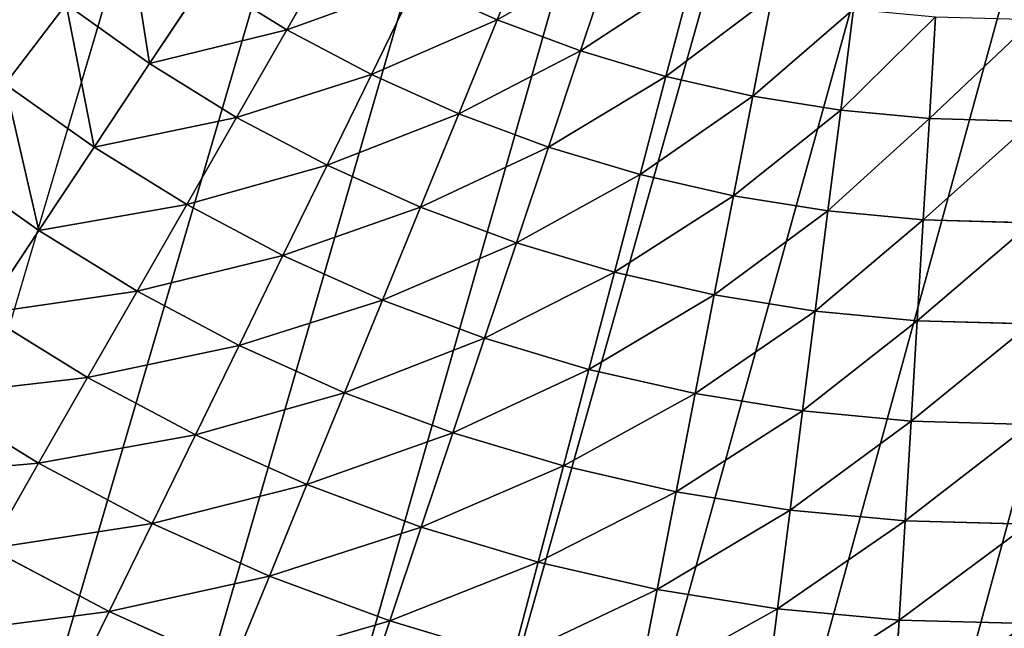
# Model space of a CAD drawing. Extents: x 37.5 to 119, y -67.9 to 16.4.
# Drawn here: x 66.9 to 68.2, y -52.6 to -51.8 of the extents above; entities that cross this region are included whole.
import ezdxf

# ---------------------------------------------------------------- set-up
doc = ezdxf.new("R2010")
doc.units = 0
doc.header["$MEASUREMENT"] = 0
doc.layers.get('0').update_dxf_attribs({"color": 13, "linetype": 'CONTINUOUS'})

# ---------------------------------------------------------------- blocks, each defined once
blk = doc.blocks.new('GROUP_14')
for p, q in [((18.3442, 57.2827, 0.0537), (18.3531, 57.1537, 0.1049)), ((18.3531, 57.1537, 0.1049), (18.175, 57.1355, 0.1049)), ((18.532, 57.1602, 0.1049), (18.3531, 57.1537, 0.1049)), ((18.3531, 57.1537, 0.1049), (18.3621, 57.0239, 0.1537)), ((18.532, 57.1602, 0.1049), (18.5325, 57.0301, 0.1537)), ((18.175, 57.1355, 0.1049), (18.1925, 57.0065, 0.1537)), ((17.9985, 57.1056, 0.1049), (18.0244, 56.9781, 0.1537)), ((18.3621, 57.0239, 0.1537), (18.1925, 57.0065, 0.1537)), ((18.5325, 57.0301, 0.1537), (18.3621, 57.0239, 0.1537)), ((18.3621, 57.0239, 0.1537), (18.3712, 56.8932, 0.2)), ((18.5325, 57.0301, 0.1537), (18.533, 56.8991, 0.2)), ((18.7029, 57.0251, 0.1537), (18.5325, 57.0301, 0.1537)), ((18.1925, 57.0065, 0.1537), (18.0244, 56.9781, 0.1537)), ((18.1925, 57.0065, 0.1537), (18.2101, 56.8767, 0.2)), ((18.0244, 56.9781, 0.1537), (17.8586, 56.9387, 0.1537)), ((18.0244, 56.9781, 0.1537), (18.0505, 56.8497, 0.2)), ((17.8586, 56.9387, 0.1537), (17.893, 56.8123, 0.2)), ((17.6956, 56.8885, 0.1537), (17.7383, 56.7646, 0.2)), ((18.3712, 56.8932, 0.2), (18.2101, 56.8767, 0.2)), ((18.533, 56.8991, 0.2), (18.3712, 56.8932, 0.2)), ((18.3712, 56.8932, 0.2), (18.3803, 56.7617, 0.2438)), ((18.6948, 56.8943, 0.2), (18.533, 56.8991, 0.2)), ((18.533, 56.8991, 0.2), (18.5334, 56.7673, 0.2438)), ((18.6948, 56.8943, 0.2), (18.6866, 56.7628, 0.2438)), ((18.2101, 56.8767, 0.2), (18.0505, 56.8497, 0.2)), ((18.2101, 56.8767, 0.2), (18.2278, 56.7461, 0.2438)), ((18.0505, 56.8497, 0.2), (17.893, 56.8123, 0.2)), ((18.0505, 56.8497, 0.2), (18.0768, 56.7206, 0.2438)), ((17.5364, 56.8277, 0.1537), (17.5871, 56.7069, 0.2)), ((17.893, 56.8123, 0.2), (17.7383, 56.7646, 0.2)), ((17.893, 56.8123, 0.2), (17.9277, 56.6851, 0.2438)), ((17.3814, 56.7565, 0.1537), (17.44, 56.6394, 0.2)), ((17.7383, 56.7646, 0.2), (17.5871, 56.7069, 0.2)), ((17.7383, 56.7646, 0.2), (17.7813, 56.64, 0.2438)), ((18.3803, 56.7617, 0.2438), (18.2278, 56.7461, 0.2438)), ((18.5334, 56.7673, 0.2438), (18.3803, 56.7617, 0.2438)), ((18.3803, 56.7617, 0.2438), (18.3894, 56.6295, 0.285)), ((18.5334, 56.7673, 0.2438), (18.5339, 56.6347, 0.285)), ((18.6866, 56.7628, 0.2438), (18.5334, 56.7673, 0.2438)), ((18.6866, 56.7628, 0.2438), (18.6783, 56.6305, 0.285)), ((18.8391, 56.7483, 0.2438), (18.6866, 56.7628, 0.2438)), ((18.2278, 56.7461, 0.2438), (18.0768, 56.7206, 0.2438)), ((18.2278, 56.7461, 0.2438), (18.2457, 56.6148, 0.285)), ((18.0768, 56.7206, 0.2438), (17.9277, 56.6851, 0.2438)), ((18.0768, 56.7206, 0.2438), (18.1032, 56.5907, 0.285)), ((17.5871, 56.7069, 0.2), (17.44, 56.6394, 0.2)), ((17.5871, 56.7069, 0.2), (17.6381, 56.5854, 0.2438)), ((17.9277, 56.6851, 0.2438), (17.7813, 56.64, 0.2438)), ((17.9277, 56.6851, 0.2438), (17.9625, 56.5573, 0.285)), ((17.44, 56.6394, 0.2), (17.2901, 56.5583, 0.2)), ((17.44, 56.6394, 0.2), (17.4988, 56.5214, 0.2438)), ((17.7813, 56.64, 0.2438), (17.6381, 56.5854, 0.2438)), ((17.7813, 56.64, 0.2438), (17.8244, 56.5147, 0.285)), ((18.3894, 56.6295, 0.285), (18.2457, 56.6148, 0.285)), ((18.5339, 56.6347, 0.285), (18.3894, 56.6295, 0.285)), ((18.3894, 56.6295, 0.285), (18.3986, 56.4966, 0.3238)), ((18.5339, 56.6347, 0.285), (18.5343, 56.5015, 0.3238)), ((18.6783, 56.6305, 0.285), (18.5339, 56.6347, 0.285)), ((18.6783, 56.6305, 0.285), (18.6701, 56.4975, 0.3238)), ((18.8222, 56.6168, 0.285), (18.6783, 56.6305, 0.285)), ((18.2457, 56.6148, 0.285), (18.1032, 56.5907, 0.285)), ((18.2457, 56.6148, 0.285), (18.2636, 56.4827, 0.3238)), ((18.8222, 56.6168, 0.285), (18.8052, 56.4846, 0.3238)), ((18.1032, 56.5907, 0.285), (17.9625, 56.5573, 0.285)), ((18.1032, 56.5907, 0.285), (18.1297, 56.4601, 0.3238)), ((17.6381, 56.5854, 0.2438), (17.4988, 56.5214, 0.2438)), ((17.6381, 56.5854, 0.2438), (17.6894, 56.4631, 0.285)), ((17.9625, 56.5573, 0.285), (17.8244, 56.5147, 0.285)), ((17.9625, 56.5573, 0.285), (17.9976, 56.4287, 0.3238)), ((17.4988, 56.5214, 0.2438), (17.3547, 56.4434, 0.2438)), ((17.4988, 56.5214, 0.2438), (17.558, 56.4029, 0.285)), ((17.8244, 56.5147, 0.285), (17.6894, 56.4631, 0.285)), ((17.8244, 56.5147, 0.285), (17.8678, 56.3887, 0.3238)), ((18.3986, 56.4966, 0.3238), (18.2636, 56.4827, 0.3238)), ((18.5343, 56.5015, 0.3238), (18.3986, 56.4966, 0.3238)), ((18.3986, 56.4966, 0.3238), (18.4079, 56.3629, 0.36)), ((18.5343, 56.5015, 0.3238), (18.5348, 56.3676, 0.36)), ((18.6701, 56.4975, 0.3238), (18.5343, 56.5015, 0.3238)), ((18.6701, 56.4975, 0.3238), (18.6617, 56.3638, 0.36)), ((18.8052, 56.4846, 0.3238), (18.6701, 56.4975, 0.3238)), ((18.2636, 56.4827, 0.3238), (18.1297, 56.4601, 0.3238)), ((18.2636, 56.4827, 0.3238), (18.2816, 56.35, 0.36)), ((17.6894, 56.4631, 0.285), (17.558, 56.4029, 0.285)), ((17.6894, 56.4631, 0.285), (17.741, 56.3403, 0.3238)), ((18.1297, 56.4601, 0.3238), (17.9976, 56.4287, 0.3238)), ((18.1297, 56.4601, 0.3238), (18.1564, 56.3288, 0.36)), ((17.9976, 56.4287, 0.3238), (17.8678, 56.3887, 0.3238)), ((17.9976, 56.4287, 0.3238), (18.0328, 56.2995, 0.36)), ((17.558, 56.4029, 0.285), (17.4196, 56.328, 0.285)), ((17.558, 56.4029, 0.285), (17.6176, 56.2836, 0.3238)), ((17.8678, 56.3887, 0.3238), (17.741, 56.3403, 0.3238)), ((17.8678, 56.3887, 0.3238), (17.9115, 56.2621, 0.36)), ((18.5348, 56.3676, 0.36), (18.4079, 56.3629, 0.36)), ((18.6617, 56.3638, 0.36), (18.5348, 56.3676, 0.36)), ((18.5348, 56.3676, 0.36), (18.5353, 56.233, 0.3936)), ((18.4079, 56.3629, 0.36), (18.2816, 56.35, 0.36)), ((18.4079, 56.3629, 0.36), (18.4172, 56.2287, 0.3936)), ((17.741, 56.3403, 0.3238), (17.6176, 56.2836, 0.3238)), ((17.741, 56.3403, 0.3238), (17.7928, 56.2168, 0.36)), ((18.2816, 56.35, 0.36), (18.1564, 56.3288, 0.36)), ((18.2816, 56.35, 0.36), (18.2997, 56.2167, 0.3936)), ((18.1564, 56.3288, 0.36), (18.0328, 56.2995, 0.36)), ((18.1564, 56.3288, 0.36), (18.1832, 56.197, 0.3936)), ((18.0328, 56.2995, 0.36), (17.9115, 56.2621, 0.36)), ((18.0328, 56.2995, 0.36), (18.0682, 56.1697, 0.3936)), ((17.6176, 56.2836, 0.3238), (17.4849, 56.2119, 0.3238)), ((17.6176, 56.2836, 0.3238), (17.6774, 56.1638, 0.36)), ((17.9115, 56.2621, 0.36), (17.7928, 56.2168, 0.36)), ((17.9115, 56.2621, 0.36), (17.9553, 56.1349, 0.3936)), ((18.4172, 56.2287, 0.3936), (18.2997, 56.2167, 0.3936)), ((17.7928, 56.2168, 0.36), (17.6774, 56.1638, 0.36)), ((17.7928, 56.2168, 0.36), (17.8449, 56.0927, 0.3936)), ((18.2997, 56.2167, 0.3936), (18.1832, 56.197, 0.3936)), ((18.2997, 56.2167, 0.3936), (18.3178, 56.0828, 0.4247)), ((18.1832, 56.197, 0.3936), (18.0682, 56.1697, 0.3936)), ((18.1832, 56.197, 0.3936), (18.2101, 56.0646, 0.4247)), ((18.0682, 56.1697, 0.3936), (17.9553, 56.1349, 0.3936)), ((18.0682, 56.1697, 0.3936), (18.1037, 56.0393, 0.4247)), ((17.6774, 56.1638, 0.36), (17.5506, 56.0952, 0.36)), ((17.6774, 56.1638, 0.36), (17.7375, 56.0434, 0.3936)), ((17.9553, 56.1349, 0.3936), (17.8449, 56.0927, 0.3936)), ((17.9553, 56.1349, 0.3936), (17.9993, 56.0071, 0.4247)), ((17.8449, 56.0927, 0.3936), (17.7375, 56.0434, 0.3936)), ((17.8449, 56.0927, 0.3936), (17.8972, 55.9681, 0.4247)), ((17.7375, 56.0434, 0.3936), (17.6165, 55.978, 0.3936)), ((17.7375, 56.0434, 0.3936), (17.7979, 55.9226, 0.4247))]:
    blk.add_line(p, q)
mesh = blk.add_polyface()
corners = [(18.3442, 57.2827, 0.0537), (18.175, 57.1355, 0.1049), (18.1577, 57.2636, 0.0537), (18.3531, 57.1537, 0.1049)]
mesh.append_faces([[corners[k] for k in face] for face in [(0, 1, 2), (1, 0, 3)]], dxfattribs={"vtx0": -1})
mesh = blk.add_polyface()
corners = [(18.5316, 57.2895, 0.0537), (18.3531, 57.1537, 0.1049), (18.3442, 57.2827, 0.0537), (18.532, 57.1602, 0.1049)]
mesh.append_faces([[corners[k] for k in face] for face in [(0, 1, 2), (1, 0, 3)]], dxfattribs={"vtx0": -1})
mesh = blk.add_polyface()
corners = [(18.3531, 57.1537, 0.1049), (18.1925, 57.0065, 0.1537), (18.175, 57.1355, 0.1049), (18.3621, 57.0239, 0.1537)]
mesh.append_faces([[corners[k] for k in face] for face in [(0, 1, 2), (1, 0, 3)]], dxfattribs={"vtx0": -1})
mesh = blk.add_polyface()
corners = [(18.532, 57.1602, 0.1049), (18.3621, 57.0239, 0.1537), (18.3531, 57.1537, 0.1049), (18.5325, 57.0301, 0.1537)]
mesh.append_faces([[corners[k] for k in face] for face in [(0, 1, 2), (1, 0, 3)]], dxfattribs={"vtx0": -1})
mesh = blk.add_polyface()
corners = [(18.711, 57.155, 0.1049), (18.5325, 57.0301, 0.1537), (18.532, 57.1602, 0.1049), (18.7029, 57.0251, 0.1537)]
mesh.append_faces([[corners[k] for k in face] for face in [(0, 1, 2), (1, 0, 3)]], dxfattribs={"vtx0": -1})
mesh = blk.add_polyface()
corners = [(18.175, 57.1355, 0.1049), (18.0244, 56.9781, 0.1537), (17.9985, 57.1056, 0.1049), (18.1925, 57.0065, 0.1537)]
mesh.append_faces([[corners[k] for k in face] for face in [(0, 1, 2), (1, 0, 3)]], dxfattribs={"vtx0": -1})
mesh = blk.add_polyface()
corners = [(17.9985, 57.1056, 0.1049), (17.8586, 56.9387, 0.1537), (17.8243, 57.0642, 0.1049), (18.0244, 56.9781, 0.1537)]
mesh.append_faces([[corners[k] for k in face] for face in [(0, 1, 2), (1, 0, 3)]], dxfattribs={"vtx0": -1})
mesh = blk.add_polyface()
corners = [(18.3621, 57.0239, 0.1537), (18.2101, 56.8767, 0.2), (18.1925, 57.0065, 0.1537), (18.3712, 56.8932, 0.2)]
mesh.append_faces([[corners[k] for k in face] for face in [(0, 1, 2), (1, 0, 3)]], dxfattribs={"vtx0": -1})
mesh = blk.add_polyface()
corners = [(18.5325, 57.0301, 0.1537), (18.3712, 56.8932, 0.2), (18.3621, 57.0239, 0.1537), (18.533, 56.8991, 0.2)]
mesh.append_faces([[corners[k] for k in face] for face in [(0, 1, 2), (1, 0, 3)]], dxfattribs={"vtx0": -1})
mesh = blk.add_polyface()
corners = [(18.7029, 57.0251, 0.1537), (18.533, 56.8991, 0.2), (18.5325, 57.0301, 0.1537), (18.6948, 56.8943, 0.2)]
mesh.append_faces([[corners[k] for k in face] for face in [(0, 1, 2), (1, 0, 3)]], dxfattribs={"vtx0": -1})
mesh = blk.add_polyface()
corners = [(18.1925, 57.0065, 0.1537), (18.0505, 56.8497, 0.2), (18.0244, 56.9781, 0.1537), (18.2101, 56.8767, 0.2)]
mesh.append_faces([[corners[k] for k in face] for face in [(0, 1, 2), (1, 0, 3)]], dxfattribs={"vtx0": -1})
mesh = blk.add_polyface()
corners = [(18.0244, 56.9781, 0.1537), (17.893, 56.8123, 0.2), (17.8586, 56.9387, 0.1537), (18.0505, 56.8497, 0.2)]
mesh.append_faces([[corners[k] for k in face] for face in [(0, 1, 2), (1, 0, 3)]], dxfattribs={"vtx0": -1})
mesh = blk.add_polyface()
corners = [(17.8586, 56.9387, 0.1537), (17.7383, 56.7646, 0.2), (17.6956, 56.8885, 0.1537), (17.893, 56.8123, 0.2)]
mesh.append_faces([[corners[k] for k in face] for face in [(0, 1, 2), (1, 0, 3)]], dxfattribs={"vtx0": -1})
mesh = blk.add_polyface()
corners = [(17.6956, 56.8885, 0.1537), (17.5871, 56.7069, 0.2), (17.5364, 56.8277, 0.1537), (17.7383, 56.7646, 0.2)]
mesh.append_faces([[corners[k] for k in face] for face in [(0, 1, 2), (1, 0, 3)]], dxfattribs={"vtx0": -1})
mesh = blk.add_polyface()
corners = [(18.3712, 56.8932, 0.2), (18.2278, 56.7461, 0.2438), (18.2101, 56.8767, 0.2), (18.3803, 56.7617, 0.2438)]
mesh.append_faces([[corners[k] for k in face] for face in [(0, 1, 2), (1, 0, 3)]], dxfattribs={"vtx0": -1})
mesh = blk.add_polyface()
corners = [(18.533, 56.8991, 0.2), (18.3803, 56.7617, 0.2438), (18.3712, 56.8932, 0.2), (18.5334, 56.7673, 0.2438)]
mesh.append_faces([[corners[k] for k in face] for face in [(0, 1, 2), (1, 0, 3)]], dxfattribs={"vtx0": -1})
mesh = blk.add_polyface()
corners = [(18.6948, 56.8943, 0.2), (18.5334, 56.7673, 0.2438), (18.533, 56.8991, 0.2), (18.6866, 56.7628, 0.2438)]
mesh.append_faces([[corners[k] for k in face] for face in [(0, 1, 2), (1, 0, 3)]], dxfattribs={"vtx0": -1})
mesh = blk.add_polyface()
corners = [(18.6948, 56.8943, 0.2), (18.8391, 56.7483, 0.2438), (18.6866, 56.7628, 0.2438), (18.8559, 56.879, 0.2)]
mesh.append_faces([[corners[k] for k in face] for face in [(0, 1, 2), (1, 0, 3)]], dxfattribs={"vtx0": -1})
mesh = blk.add_polyface()
corners = [(18.2101, 56.8767, 0.2), (18.0768, 56.7206, 0.2438), (18.0505, 56.8497, 0.2), (18.2278, 56.7461, 0.2438)]
mesh.append_faces([[corners[k] for k in face] for face in [(0, 1, 2), (1, 0, 3)]], dxfattribs={"vtx0": -1})
mesh = blk.add_polyface()
corners = [(18.0505, 56.8497, 0.2), (17.9277, 56.6851, 0.2438), (17.893, 56.8123, 0.2), (18.0768, 56.7206, 0.2438)]
mesh.append_faces([[corners[k] for k in face] for face in [(0, 1, 2), (1, 0, 3)]], dxfattribs={"vtx0": -1})
mesh = blk.add_polyface()
corners = [(17.5364, 56.8277, 0.1537), (17.44, 56.6394, 0.2), (17.3814, 56.7565, 0.1537), (17.5871, 56.7069, 0.2)]
mesh.append_faces([[corners[k] for k in face] for face in [(0, 1, 2), (1, 0, 3)]], dxfattribs={"vtx0": -1})
mesh = blk.add_polyface()
corners = [(17.893, 56.8123, 0.2), (17.7813, 56.64, 0.2438), (17.7383, 56.7646, 0.2), (17.9277, 56.6851, 0.2438)]
mesh.append_faces([[corners[k] for k in face] for face in [(0, 1, 2), (1, 0, 3)]], dxfattribs={"vtx0": -1})
mesh = blk.add_polyface()
corners = [(17.3814, 56.7565, 0.1537), (17.2901, 56.5583, 0.2), (17.2259, 56.6724, 0.1537), (17.44, 56.6394, 0.2)]
mesh.append_faces([[corners[k] for k in face] for face in [(0, 1, 2), (1, 0, 3)]], dxfattribs={"vtx0": -1})
mesh = blk.add_polyface()
corners = [(17.7383, 56.7646, 0.2), (17.6381, 56.5854, 0.2438), (17.5871, 56.7069, 0.2), (17.7813, 56.64, 0.2438)]
mesh.append_faces([[corners[k] for k in face] for face in [(0, 1, 2), (1, 0, 3)]], dxfattribs={"vtx0": -1})
mesh = blk.add_polyface()
corners = [(18.3803, 56.7617, 0.2438), (18.2457, 56.6148, 0.285), (18.2278, 56.7461, 0.2438), (18.3894, 56.6295, 0.285)]
mesh.append_faces([[corners[k] for k in face] for face in [(0, 1, 2), (1, 0, 3)]], dxfattribs={"vtx0": -1})
mesh = blk.add_polyface()
corners = [(18.5334, 56.7673, 0.2438), (18.3894, 56.6295, 0.285), (18.3803, 56.7617, 0.2438), (18.5339, 56.6347, 0.285)]
mesh.append_faces([[corners[k] for k in face] for face in [(0, 1, 2), (1, 0, 3)]], dxfattribs={"vtx0": -1})
mesh = blk.add_polyface()
corners = [(18.6866, 56.7628, 0.2438), (18.5339, 56.6347, 0.285), (18.5334, 56.7673, 0.2438), (18.6783, 56.6305, 0.285)]
mesh.append_faces([[corners[k] for k in face] for face in [(0, 1, 2), (1, 0, 3)]], dxfattribs={"vtx0": -1})
mesh = blk.add_polyface()
corners = [(18.6866, 56.7628, 0.2438), (18.8222, 56.6168, 0.285), (18.6783, 56.6305, 0.285), (18.8391, 56.7483, 0.2438)]
mesh.append_faces([[corners[k] for k in face] for face in [(0, 1, 2), (1, 0, 3)]], dxfattribs={"vtx0": -1})
mesh = blk.add_polyface()
corners = [(18.2278, 56.7461, 0.2438), (18.1032, 56.5907, 0.285), (18.0768, 56.7206, 0.2438), (18.2457, 56.6148, 0.285)]
mesh.append_faces([[corners[k] for k in face] for face in [(0, 1, 2), (1, 0, 3)]], dxfattribs={"vtx0": -1})
mesh = blk.add_polyface()
corners = [(18.0768, 56.7206, 0.2438), (17.9625, 56.5573, 0.285), (17.9277, 56.6851, 0.2438), (18.1032, 56.5907, 0.285)]
mesh.append_faces([[corners[k] for k in face] for face in [(0, 1, 2), (1, 0, 3)]], dxfattribs={"vtx0": -1})
mesh = blk.add_polyface()
corners = [(17.5871, 56.7069, 0.2), (17.4988, 56.5214, 0.2438), (17.44, 56.6394, 0.2), (17.6381, 56.5854, 0.2438)]
mesh.append_faces([[corners[k] for k in face] for face in [(0, 1, 2), (1, 0, 3)]], dxfattribs={"vtx0": -1})
mesh = blk.add_polyface()
corners = [(17.9277, 56.6851, 0.2438), (17.8244, 56.5147, 0.285), (17.7813, 56.64, 0.2438), (17.9625, 56.5573, 0.285)]
mesh.append_faces([[corners[k] for k in face] for face in [(0, 1, 2), (1, 0, 3)]], dxfattribs={"vtx0": -1})
mesh = blk.add_polyface()
corners = [(17.44, 56.6394, 0.2), (17.3547, 56.4434, 0.2438), (17.2901, 56.5583, 0.2), (17.4988, 56.5214, 0.2438)]
mesh.append_faces([[corners[k] for k in face] for face in [(0, 1, 2), (1, 0, 3)]], dxfattribs={"vtx0": -1})
mesh = blk.add_polyface()
corners = [(17.7813, 56.64, 0.2438), (17.6894, 56.4631, 0.285), (17.6381, 56.5854, 0.2438), (17.8244, 56.5147, 0.285)]
mesh.append_faces([[corners[k] for k in face] for face in [(0, 1, 2), (1, 0, 3)]], dxfattribs={"vtx0": -1})
mesh = blk.add_polyface()
corners = [(18.3894, 56.6295, 0.285), (18.2636, 56.4827, 0.3238), (18.2457, 56.6148, 0.285), (18.3986, 56.4966, 0.3238)]
mesh.append_faces([[corners[k] for k in face] for face in [(0, 1, 2), (1, 0, 3)]], dxfattribs={"vtx0": -1})
mesh = blk.add_polyface()
corners = [(18.5339, 56.6347, 0.285), (18.3986, 56.4966, 0.3238), (18.3894, 56.6295, 0.285), (18.5343, 56.5015, 0.3238)]
mesh.append_faces([[corners[k] for k in face] for face in [(0, 1, 2), (1, 0, 3)]], dxfattribs={"vtx0": -1})
mesh = blk.add_polyface()
corners = [(18.6783, 56.6305, 0.285), (18.5343, 56.5015, 0.3238), (18.5339, 56.6347, 0.285), (18.6701, 56.4975, 0.3238)]
mesh.append_faces([[corners[k] for k in face] for face in [(0, 1, 2), (1, 0, 3)]], dxfattribs={"vtx0": -1})
mesh = blk.add_polyface()
corners = [(18.6783, 56.6305, 0.285), (18.8052, 56.4846, 0.3238), (18.6701, 56.4975, 0.3238), (18.8222, 56.6168, 0.285)]
mesh.append_faces([[corners[k] for k in face] for face in [(0, 1, 2), (1, 0, 3)]], dxfattribs={"vtx0": -1})
mesh = blk.add_polyface()
corners = [(18.2457, 56.6148, 0.285), (18.1297, 56.4601, 0.3238), (18.1032, 56.5907, 0.285), (18.2636, 56.4827, 0.3238)]
mesh.append_faces([[corners[k] for k in face] for face in [(0, 1, 2), (1, 0, 3)]], dxfattribs={"vtx0": -1})
mesh = blk.add_polyface()
corners = [(18.8222, 56.6168, 0.285), (18.9393, 56.4629, 0.3238), (18.8052, 56.4846, 0.3238), (18.9649, 56.5937, 0.285)]
mesh.append_faces([[corners[k] for k in face] for face in [(0, 1, 2), (1, 0, 3)]], dxfattribs={"vtx0": -1})
mesh = blk.add_polyface()
corners = [(18.1032, 56.5907, 0.285), (17.9976, 56.4287, 0.3238), (17.9625, 56.5573, 0.285), (18.1297, 56.4601, 0.3238)]
mesh.append_faces([[corners[k] for k in face] for face in [(0, 1, 2), (1, 0, 3)]], dxfattribs={"vtx0": -1})
mesh = blk.add_polyface()
corners = [(17.6381, 56.5854, 0.2438), (17.558, 56.4029, 0.285), (17.4988, 56.5214, 0.2438), (17.6894, 56.4631, 0.285)]
mesh.append_faces([[corners[k] for k in face] for face in [(0, 1, 2), (1, 0, 3)]], dxfattribs={"vtx0": -1})
mesh = blk.add_polyface()
corners = [(17.9625, 56.5573, 0.285), (17.8678, 56.3887, 0.3238), (17.8244, 56.5147, 0.285), (17.9976, 56.4287, 0.3238)]
mesh.append_faces([[corners[k] for k in face] for face in [(0, 1, 2), (1, 0, 3)]], dxfattribs={"vtx0": -1})
mesh = blk.add_polyface()
corners = [(17.4988, 56.5214, 0.2438), (17.4196, 56.328, 0.285), (17.3547, 56.4434, 0.2438), (17.558, 56.4029, 0.285)]
mesh.append_faces([[corners[k] for k in face] for face in [(0, 1, 2), (1, 0, 3)]], dxfattribs={"vtx0": -1})
mesh = blk.add_polyface()
corners = [(17.8244, 56.5147, 0.285), (17.741, 56.3403, 0.3238), (17.6894, 56.4631, 0.285), (17.8678, 56.3887, 0.3238)]
mesh.append_faces([[corners[k] for k in face] for face in [(0, 1, 2), (1, 0, 3)]], dxfattribs={"vtx0": -1})
mesh = blk.add_polyface()
corners = [(18.3986, 56.4966, 0.3238), (18.2816, 56.35, 0.36), (18.2636, 56.4827, 0.3238), (18.4079, 56.3629, 0.36)]
mesh.append_faces([[corners[k] for k in face] for face in [(0, 1, 2), (1, 0, 3)]], dxfattribs={"vtx0": -1})
mesh = blk.add_polyface()
corners = [(18.5343, 56.5015, 0.3238), (18.4079, 56.3629, 0.36), (18.3986, 56.4966, 0.3238), (18.5348, 56.3676, 0.36)]
mesh.append_faces([[corners[k] for k in face] for face in [(0, 1, 2), (1, 0, 3)]], dxfattribs={"vtx0": -1})
mesh = blk.add_polyface()
corners = [(18.6701, 56.4975, 0.3238), (18.5348, 56.3676, 0.36), (18.5343, 56.5015, 0.3238), (18.6617, 56.3638, 0.36)]
mesh.append_faces([[corners[k] for k in face] for face in [(0, 1, 2), (1, 0, 3)]], dxfattribs={"vtx0": -1})
mesh = blk.add_polyface()
corners = [(18.6701, 56.4975, 0.3238), (18.7881, 56.3518, 0.36), (18.6617, 56.3638, 0.36), (18.8052, 56.4846, 0.3238)]
mesh.append_faces([[corners[k] for k in face] for face in [(0, 1, 2), (1, 0, 3)]], dxfattribs={"vtx0": -1})
mesh = blk.add_polyface()
corners = [(18.2636, 56.4827, 0.3238), (18.1564, 56.3288, 0.36), (18.1297, 56.4601, 0.3238), (18.2816, 56.35, 0.36)]
mesh.append_faces([[corners[k] for k in face] for face in [(0, 1, 2), (1, 0, 3)]], dxfattribs={"vtx0": -1})
mesh = blk.add_polyface()
corners = [(17.6894, 56.4631, 0.285), (17.6176, 56.2836, 0.3238), (17.558, 56.4029, 0.285), (17.741, 56.3403, 0.3238)]
mesh.append_faces([[corners[k] for k in face] for face in [(0, 1, 2), (1, 0, 3)]], dxfattribs={"vtx0": -1})
mesh = blk.add_polyface()
corners = [(18.1297, 56.4601, 0.3238), (18.0328, 56.2995, 0.36), (17.9976, 56.4287, 0.3238), (18.1564, 56.3288, 0.36)]
mesh.append_faces([[corners[k] for k in face] for face in [(0, 1, 2), (1, 0, 3)]], dxfattribs={"vtx0": -1})
mesh = blk.add_polyface()
corners = [(17.9976, 56.4287, 0.3238), (17.9115, 56.2621, 0.36), (17.8678, 56.3887, 0.3238), (18.0328, 56.2995, 0.36)]
mesh.append_faces([[corners[k] for k in face] for face in [(0, 1, 2), (1, 0, 3)]], dxfattribs={"vtx0": -1})
mesh = blk.add_polyface()
corners = [(17.558, 56.4029, 0.285), (17.4849, 56.2119, 0.3238), (17.4196, 56.328, 0.285), (17.6176, 56.2836, 0.3238)]
mesh.append_faces([[corners[k] for k in face] for face in [(0, 1, 2), (1, 0, 3)]], dxfattribs={"vtx0": -1})
mesh = blk.add_polyface()
corners = [(17.8678, 56.3887, 0.3238), (17.7928, 56.2168, 0.36), (17.741, 56.3403, 0.3238), (17.9115, 56.2621, 0.36)]
mesh.append_faces([[corners[k] for k in face] for face in [(0, 1, 2), (1, 0, 3)]], dxfattribs={"vtx0": -1})
mesh = blk.add_polyface()
corners = [(18.5348, 56.3676, 0.36), (18.4172, 56.2287, 0.3936), (18.4079, 56.3629, 0.36), (18.5353, 56.233, 0.3936)]
mesh.append_faces([[corners[k] for k in face] for face in [(0, 1, 2), (1, 0, 3)]], dxfattribs={"vtx0": -1})
mesh = blk.add_polyface()
corners = [(18.6617, 56.3638, 0.36), (18.5353, 56.233, 0.3936), (18.5348, 56.3676, 0.36), (18.6534, 56.2295, 0.3936)]
mesh.append_faces([[corners[k] for k in face] for face in [(0, 1, 2), (1, 0, 3)]], dxfattribs={"vtx0": -1})
mesh = blk.add_polyface()
corners = [(18.4079, 56.3629, 0.36), (18.2997, 56.2167, 0.3936), (18.2816, 56.35, 0.36), (18.4172, 56.2287, 0.3936)]
mesh.append_faces([[corners[k] for k in face] for face in [(0, 1, 2), (1, 0, 3)]], dxfattribs={"vtx0": -1})
mesh = blk.add_polyface()
corners = [(17.741, 56.3403, 0.3238), (17.6774, 56.1638, 0.36), (17.6176, 56.2836, 0.3238), (17.7928, 56.2168, 0.36)]
mesh.append_faces([[corners[k] for k in face] for face in [(0, 1, 2), (1, 0, 3)]], dxfattribs={"vtx0": -1})
mesh = blk.add_polyface()
corners = [(18.2816, 56.35, 0.36), (18.1832, 56.197, 0.3936), (18.1564, 56.3288, 0.36), (18.2997, 56.2167, 0.3936)]
mesh.append_faces([[corners[k] for k in face] for face in [(0, 1, 2), (1, 0, 3)]], dxfattribs={"vtx0": -1})
mesh = blk.add_polyface()
corners = [(18.1564, 56.3288, 0.36), (18.0682, 56.1697, 0.3936), (18.0328, 56.2995, 0.36), (18.1832, 56.197, 0.3936)]
mesh.append_faces([[corners[k] for k in face] for face in [(0, 1, 2), (1, 0, 3)]], dxfattribs={"vtx0": -1})
mesh = blk.add_polyface()
corners = [(18.0328, 56.2995, 0.36), (17.9553, 56.1349, 0.3936), (17.9115, 56.2621, 0.36), (18.0682, 56.1697, 0.3936)]
mesh.append_faces([[corners[k] for k in face] for face in [(0, 1, 2), (1, 0, 3)]], dxfattribs={"vtx0": -1})
mesh = blk.add_polyface()
corners = [(17.6176, 56.2836, 0.3238), (17.5506, 56.0952, 0.36), (17.4849, 56.2119, 0.3238), (17.6774, 56.1638, 0.36)]
mesh.append_faces([[corners[k] for k in face] for face in [(0, 1, 2), (1, 0, 3)]], dxfattribs={"vtx0": -1})
mesh = blk.add_polyface()
corners = [(17.9115, 56.2621, 0.36), (17.8449, 56.0927, 0.3936), (17.7928, 56.2168, 0.36), (17.9553, 56.1349, 0.3936)]
mesh.append_faces([[corners[k] for k in face] for face in [(0, 1, 2), (1, 0, 3)]], dxfattribs={"vtx0": -1})
mesh = blk.add_polyface()
corners = [(18.4172, 56.2287, 0.3936), (18.3178, 56.0828, 0.4247), (18.2997, 56.2167, 0.3936), (18.4265, 56.0939, 0.4247)]
mesh.append_faces([[corners[k] for k in face] for face in [(0, 1, 2), (1, 0, 3)]], dxfattribs={"vtx0": -1})
mesh = blk.add_polyface()
corners = [(17.7928, 56.2168, 0.36), (17.7375, 56.0434, 0.3936), (17.6774, 56.1638, 0.36), (17.8449, 56.0927, 0.3936)]
mesh.append_faces([[corners[k] for k in face] for face in [(0, 1, 2), (1, 0, 3)]], dxfattribs={"vtx0": -1})
mesh = blk.add_polyface()
corners = [(18.2997, 56.2167, 0.3936), (18.2101, 56.0646, 0.4247), (18.1832, 56.197, 0.3936), (18.3178, 56.0828, 0.4247)]
mesh.append_faces([[corners[k] for k in face] for face in [(0, 1, 2), (1, 0, 3)]], dxfattribs={"vtx0": -1})
mesh = blk.add_polyface()
corners = [(18.1832, 56.197, 0.3936), (18.1037, 56.0393, 0.4247), (18.0682, 56.1697, 0.3936), (18.2101, 56.0646, 0.4247)]
mesh.append_faces([[corners[k] for k in face] for face in [(0, 1, 2), (1, 0, 3)]], dxfattribs={"vtx0": -1})
mesh = blk.add_polyface()
corners = [(18.0682, 56.1697, 0.3936), (17.9993, 56.0071, 0.4247), (17.9553, 56.1349, 0.3936), (18.1037, 56.0393, 0.4247)]
mesh.append_faces([[corners[k] for k in face] for face in [(0, 1, 2), (1, 0, 3)]], dxfattribs={"vtx0": -1})
mesh = blk.add_polyface()
corners = [(17.6774, 56.1638, 0.36), (17.6165, 55.978, 0.3936), (17.5506, 56.0952, 0.36), (17.7375, 56.0434, 0.3936)]
mesh.append_faces([[corners[k] for k in face] for face in [(0, 1, 2), (1, 0, 3)]], dxfattribs={"vtx0": -1})
mesh = blk.add_polyface()
corners = [(17.9553, 56.1349, 0.3936), (17.8972, 55.9681, 0.4247), (17.8449, 56.0927, 0.3936), (17.9993, 56.0071, 0.4247)]
mesh.append_faces([[corners[k] for k in face] for face in [(0, 1, 2), (1, 0, 3)]], dxfattribs={"vtx0": -1})
mesh = blk.add_polyface()
corners = [(17.8449, 56.0927, 0.3936), (17.7979, 55.9226, 0.4247), (17.7375, 56.0434, 0.3936), (17.8972, 55.9681, 0.4247)]
mesh.append_faces([[corners[k] for k in face] for face in [(0, 1, 2), (1, 0, 3)]], dxfattribs={"vtx0": -1})
mesh = blk.add_polyface()
corners = [(17.7375, 56.0434, 0.3936), (17.6827, 55.8602, 0.4247), (17.6165, 55.978, 0.3936), (17.7979, 55.9226, 0.4247)]
mesh.append_faces([[corners[k] for k in face] for face in [(0, 1, 2), (1, 0, 3)]], dxfattribs={"vtx0": -1})
blk = doc.blocks.new('GROUP_72')
blk.add_arc((18.5415, 54.4334), 2.9844, 30, 120.2984)
mesh = blk.add_polyface()
corners = [(11.3139, 2.8038), (11.3075, 3.125), (11.3075, 3), (0.0068, 45.1234), (0.0061, 45.5166), (0, 45.32), (0.0249, 45.7124), (0.0263, 44.9277), (0.0565, 45.9065), (0.0586, 44.7337), (0.1007, 46.0982), (0.1034, 44.5422), (0.1573, 46.2865), (0.1607, 44.354), (0.2261, 46.4708), (0.2301, 44.17), (0.3067, 46.6502), (0.3113, 43.9908), (0.3988, 46.824), (0.404, 43.8174), (0.5021, 46.9914), (3.1309, 39.0942), (0.616, 47.1517), (0.7402, 47.3042), (0.874, 47.4484), (1.017, 47.5834), (1.1684, 47.7089), (1.3278, 47.8243), (1.4942, 47.929), (17.0359, 57.0102), (11.3075, 24.932), (11.3332, 2.6084), (11.3652, 2.4147), (11.4097, 2.2235), (11.4667, 2.0357), (11.5359, 1.8519), (11.6169, 1.6731), (11.7094, 1.5), (11.8131, 1.3333), (11.9275, 1.1737), (12.052, 1.022), (12.1862, 0.8787), (12.3295, 0.7445), (12.4812, 0.6199), (12.6408, 0.5056), (12.8075, 0.4019), (12.9806, 0.3094), (13.1595, 0.2284), (13.3432, 0.1592), (13.5311, 0.1022), (13.7222, 0.0576), (13.9159, 0.0257), (14.1113, 0.0064), (14.3075, 0), (32.3075, 0), (17.2082, 57.1034), (17.3863, 57.1852), (17.5693, 57.2551), (17.7566, 57.3128), (17.9472, 57.3581), (18.1404, 57.3908), (18.3353, 57.4107), (18.5312, 57.4178), (18.727, 57.4121), (18.9221, 57.3935), (19.1155, 57.3621), (19.3064, 57.3182), (19.4941, 57.2617), (19.6776, 57.1931), (19.8563, 57.1126), (20.0292, 57.0206), (20.1958, 56.9174), (20.3552, 56.8035), (20.5068, 56.6794), (20.65, 56.5456), (20.784, 56.4026), (20.9084, 56.2512), (21.0226, 56.092), (21.1261, 55.9256), (35.3075, 31.3628), (32.5037, 0.0064), (32.6991, 0.0257), (32.8927, 0.0576), (33.0839, 0.1022), (33.2718, 0.1592), (33.4555, 0.2284), (33.6343, 0.3094), (33.8075, 0.4019), (33.9742, 0.5056), (34.1338, 0.6199), (34.2855, 0.7445), (34.4288, 0.8787), (34.563, 1.022), (34.6875, 1.1737), (34.8019, 1.3333), (34.9056, 1.5), (34.9981, 1.6731), (35.0791, 1.8519), (35.1483, 2.0357), (35.2053, 2.2235), (35.2498, 2.4147), (35.2818, 2.6084), (35.3011, 2.8038), (35.3075, 3)]
mesh.append_faces([[corners[k] for k in face] for face in [(0, 1, 2), (3, 4, 5), (79, 102, 103)]], dxfattribs={"vtx0": -1})
mesh.append_faces([[corners[k] for k in face] for face in [(4, 3, 6), (6, 7, 8), (8, 9, 10), (10, 11, 12), (12, 13, 14), (14, 15, 16), (16, 17, 18), (18, 19, 20), (20, 21, 22), (22, 21, 23), (23, 21, 24), (24, 21, 25), (25, 21, 26), (26, 21, 27), (27, 21, 28), (28, 21, 29), (29, 54, 55), (55, 54, 56), (56, 54, 57), (57, 54, 58), (58, 54, 59), (59, 54, 60), (60, 54, 61), (61, 54, 62), (62, 54, 63), (63, 54, 64), (64, 54, 65), (65, 54, 66), (66, 54, 67), (67, 54, 68), (68, 54, 69), (69, 54, 70), (70, 54, 71), (71, 54, 72), (72, 54, 73), (73, 54, 74), (74, 54, 75), (75, 54, 76), (76, 54, 77), (77, 54, 78), (78, 54, 79)]], dxfattribs={"vtx0": -1, "vtx1": -1})
mesh.append_faces([[corners[k] for k in face] for face in [(29, 1, 0)]], dxfattribs={"vtx0": -1, "vtx1": -1, "vtx2": -1})
mesh.append_faces([[corners[k] for k in face] for face in [(6, 3, 7), (8, 7, 9), (10, 9, 11), (12, 11, 13), (14, 13, 15), (16, 15, 17), (18, 17, 19), (20, 19, 21), (29, 21, 30), (29, 30, 1), (29, 0, 31), (29, 31, 32), (29, 32, 33), (29, 33, 34), (29, 34, 35), (29, 35, 36), (29, 36, 37), (29, 37, 38), (29, 38, 39), (29, 39, 40), (29, 40, 41), (29, 41, 42), (29, 42, 43), (29, 43, 44), (29, 44, 45), (29, 45, 46), (29, 46, 47), (29, 47, 48), (29, 48, 49), (29, 49, 50), (29, 50, 51), (29, 51, 52), (29, 52, 53), (29, 53, 54), (79, 54, 80), (79, 80, 81), (79, 81, 82), (79, 82, 83), (79, 83, 84), (79, 84, 85), (79, 85, 86), (79, 86, 87), (79, 87, 88), (79, 88, 89), (79, 89, 90), (79, 90, 91), (79, 91, 92), (79, 92, 93), (79, 93, 94), (79, 94, 95), (79, 95, 96), (79, 96, 97), (79, 97, 98), (79, 98, 99), (79, 99, 100), (79, 100, 101), (79, 101, 102)]], dxfattribs={"vtx0": -1, "vtx2": -1})
blk = doc.blocks.new('GROUP_73')
for name, p in [('GROUP_14', (0, 0, 6.83)), ('GROUP_72', (0, 0, 0.58))]:
    blk.add_blockref(name, p)
at = {"zscale": -1}
blk.add_blockref('GROUP_14', (0, 0, 0.58), dxfattribs=at)
blk = doc.blocks.new('GROUP_74')
at = {"color": 9}
blk.add_blockref('GROUP_73', (0, 0, 11.007), dxfattribs=at)
blk = doc.blocks.new('GROUP_75')
blk.add_blockref('GROUP_74', (0, 0))

msp = doc.modelspace()

# ---------------------------------------------------------------- block references
at = {"rotation": 149.9999999999968}
msp.add_blockref('GROUP_75', (111.4654, -12.2184, 0.0246), dxfattribs=at)

doc.saveas('drawing.dxf')
